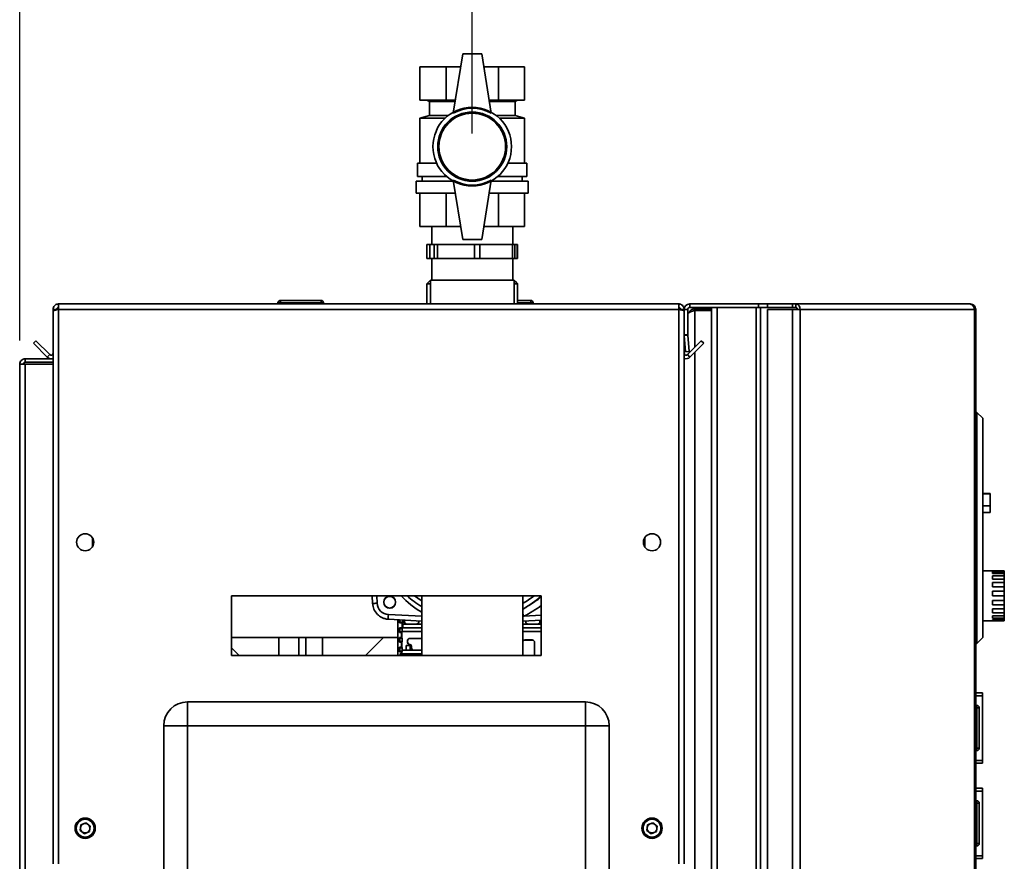
# Paper-space layout 'Blatt2' of a CAD drawing. Units: millimetres. Extents: x 0 to 4200, y 0 to 2970.
# Drawn here: x 2094 to 2507, y 2124 to 2478 of the extents above; entities that cross this region are included whole.
import ezdxf

# ---------------------------------------------------------------- set-up
doc = ezdxf.new("R2010")
doc.units = ezdxf.units.MM
doc.layers.add('1', color=7, linetype='Continuous')
doc.styles.add('SLDTEXTSTYLE1', font='TXT', dxfattribs={"width": 0.605})
doc.dimstyles.new('SLDDIMSTYLE0', dxfattribs={"dimtxt": 35, "dimasz": 25, "dimexe": 0, "dimexo": 0.0625, "dimgap": 8.75, "dimtad": 1, "dimdec": 1, "dimrnd": 1e-09, "dimzin": 12, "dimdsep": 46, "dimtxsty": 'SLDTEXTSTYLE1', "dimsah": 1, "dimcen": 0.09, "dimadec": 0, "dimazin": 3, "dimtfac": 1, "dimtdec": 1, "dimtofl": 0, "dimtmove": 0, "dimatfit": 3, "dimfxl": 1, "dimfrac": 2, "dimtolj": 1, "dimtzin": 12, "dimarcsym": 0})

# ---------------------------------------------------------------- blocks, each defined once
blk = doc.blocks.new('_D_7')
at = {"layer": '1', "ltscale": 10}
for p, q in [((2093.85, 2342.96), (2093.85, 2521.36)), ((2283.85, 2429.76), (2283.85, 2521.36)), ((2283.85, 2511.36), (2093.85, 2511.36))]:
    blk.add_line(p, q, dxfattribs=at)
for points in [[(2093.85, 2511.36), (2118.85, 2507.36), (2118.85, 2515.36)], [(2283.85, 2511.36), (2258.85, 2515.36), (2258.85, 2507.36)]]:
    blk.add_solid(points, dxfattribs=at)
at = {"layer": '1', "ltscale": 10, "insert": (2148.75, 2556.48), "char_height": 35, "attachment_point": 1, "style": 'SLDTEXTSTYLE1'}
blk.add_mtext('190', dxfattribs=at)

psp = doc.layouts.new('Blatt2')

# ---------------------------------------------------------------- linework, layer by layer
at = {"color": 7, "linetype": 'Continuous', "lineweight": 35, "ltscale": 10}
for p, q in [((2279.85, 2463.26), (2275.85, 2438.26)), ((2287.85, 2463.26), (2279.85, 2463.26)), ((2287.85, 2463.26), (2291.85, 2438.26)), ((2261.91, 2457.76), (2261.91, 2443.76)), ((2261.91, 2457.76), (2272.88, 2457.76)), ((2272.88, 2443.76), (2272.88, 2457.76)), ((2272.88, 2457.76), (2278.97, 2457.76)), ((2288.73, 2457.76), (2294.82, 2457.76)), ((2294.82, 2457.76), (2294.82, 2443.76)), ((2294.82, 2457.76), (2305.79, 2457.76)), ((2305.79, 2457.76), (2305.79, 2443.76)), ((2261.91, 2443.76), (2272.88, 2443.76)), ((2264.85, 2443.76), (2265.85, 2443.26)), ((2265.85, 2443.26), (2265.85, 2437.26)), ((2265.85, 2443.26), (2276.65, 2443.26)), ((2272.88, 2443.76), (2276.73, 2443.76)), ((2290.97, 2443.76), (2294.82, 2443.76)), ((2291.05, 2443.26), (2301.85, 2443.26)), ((2294.82, 2443.76), (2305.79, 2443.76)), ((2301.85, 2443.26), (2302.85, 2443.76)), ((2301.85, 2437.26), (2301.85, 2443.26)), ((2265.85, 2437.26), (2261.85, 2436.26)), ((2261.85, 2436.26), (2261.85, 2417.26)), ((2272.53, 2436.26), (2261.85, 2436.26)), ((2265.85, 2437.26), (2273.69, 2437.26)), ((2294.01, 2437.26), (2301.85, 2437.26)), ((2305.85, 2436.26), (2295.17, 2436.26)), ((2305.85, 2436.26), (2301.85, 2437.26)), ((2305.85, 2417.26), (2305.85, 2436.26)), ((2260.85, 2417.26), (2260.85, 2411.76)), ((2260.85, 2417.26), (2268.91, 2417.26)), ((2298.79, 2417.26), (2306.85, 2417.26)), ((2306.85, 2411.76), (2306.85, 2417.26)), ((2260.85, 2411.76), (2273.08, 2411.76)), ((2262.85, 2411.76), (2262.85, 2409.76)), ((2275.85, 2410.26), (2279.85, 2385.26)), ((2291.85, 2410.26), (2287.85, 2385.26)), ((2294.62, 2411.76), (2306.85, 2411.76)), ((2304.85, 2409.76), (2304.85, 2411.76)), ((2260.35, 2409.76), (2260.35, 2404.76)), ((2260.35, 2409.76), (2275.98, 2409.76)), ((2291.72, 2409.76), (2307.35, 2409.76)), ((2307.35, 2404.76), (2307.35, 2409.76)), ((2260.35, 2404.76), (2276.73, 2404.76)), ((2261.91, 2404.76), (2261.91, 2390.76)), ((2272.88, 2390.76), (2272.88, 2404.76)), ((2290.97, 2404.76), (2307.35, 2404.76)), ((2294.82, 2404.76), (2294.82, 2390.76)), ((2305.79, 2404.76), (2305.79, 2390.76)), ((2261.91, 2390.76), (2272.88, 2390.76)), ((2266.85, 2390.76), (2266.85, 2383.26)), ((2272.88, 2390.76), (2278.97, 2390.76)), ((2288.73, 2390.76), (2294.82, 2390.76)), ((2294.82, 2390.76), (2305.79, 2390.76)), ((2300.85, 2383.26), (2300.85, 2390.76)), ((2264.85, 2383.26), (2264.85, 2377.26)), ((2264.86, 2383.26), (2264.85, 2383.26)), ((2264.86, 2377.26), (2264.86, 2383.26)), ((2264.86, 2383.26), (2266.01, 2383.26)), ((2266.01, 2377.26), (2266.01, 2383.26)), ((2266.01, 2383.26), (2266.96, 2383.26)), ((2266.96, 2383.26), (2267.9, 2383.26)), ((2267.9, 2383.26), (2267.9, 2377.26)), ((2269.27, 2383.26), (2267.9, 2383.26)), ((2269.27, 2377.26), (2269.27, 2383.26)), ((2269.27, 2383.26), (2277.04, 2383.26)), ((2277.04, 2383.26), (2284.81, 2383.26)), ((2287.85, 2385.26), (2279.85, 2385.26)), ((2284.81, 2383.26), (2284.81, 2377.26)), ((2287.1, 2383.26), (2284.81, 2383.26)), ((2287.1, 2377.26), (2287.1, 2383.26)), ((2287.1, 2383.26), (2293.93, 2383.26)), ((2293.93, 2383.26), (2300.77, 2383.26)), ((2300.77, 2383.26), (2300.77, 2377.26)), ((2301.69, 2383.26), (2300.77, 2383.26)), ((2301.69, 2377.26), (2301.69, 2383.26)), ((2301.69, 2383.26), (2302.78, 2383.26)), ((2302.78, 2383.26), (2302.78, 2377.26)), ((2302.85, 2383.26), (2302.78, 2383.26)), ((2302.85, 2377.26), (2302.85, 2383.26)), ((2264.86, 2377.26), (2264.85, 2377.26)), ((2266.01, 2377.26), (2264.86, 2377.26)), ((2266.96, 2377.26), (2266.01, 2377.26)), ((2266.85, 2377.26), (2266.85, 2368.26)), ((2267.9, 2377.26), (2266.96, 2377.26)), ((2269.27, 2377.26), (2267.9, 2377.26)), ((2277.04, 2377.26), (2269.27, 2377.26)), ((2284.81, 2377.26), (2277.04, 2377.26)), ((2287.1, 2377.26), (2284.81, 2377.26)), ((2293.93, 2377.26), (2287.1, 2377.26)), ((2300.77, 2377.26), (2293.93, 2377.26)), ((2301.69, 2377.26), (2300.77, 2377.26)), ((2300.85, 2368.26), (2300.85, 2377.26)), ((2302.78, 2377.26), (2301.69, 2377.26)), ((2302.85, 2377.26), (2302.78, 2377.26)), ((2265.85, 2367.76), (2264.85, 2366.76)), ((2264.85, 2366.76), (2264.85, 2358.26)), ((2266.3, 2366.76), (2264.85, 2366.76)), ((2265.85, 2367.76), (2266.3, 2367.76)), ((2266.3, 2368.26), (2266.3, 2358.26)), ((2301.4, 2368.26), (2266.3, 2368.26)), ((2301.4, 2358.26), (2301.4, 2368.26)), ((2301.4, 2367.76), (2301.85, 2367.76)), ((2302.85, 2366.76), (2301.4, 2366.76)), ((2302.85, 2366.76), (2301.85, 2367.76)), ((2302.85, 2358.26), (2302.85, 2366.76)), ((2110.15, 2358.26), (2110.15, 2355.96)), ((2110.15, 2358.26), (2370.55, 2358.26)), ((2202.3, 2358.76), (2202.3, 2358.26)), ((2203.4, 2358.76), (2202.4, 2358.76)), ((2202.4, 2358.76), (2202.4, 2358.26)), ((2203.3, 2359.76), (2203.4, 2359.76)), ((2203.4, 2358.76), (2203.4, 2359.76)), ((2203.4, 2359.76), (2220.4, 2359.76)), ((2203.4, 2358.76), (2203.4, 2358.26)), ((2220.4, 2358.76), (2203.4, 2358.76)), ((2220.4, 2359.76), (2220.4, 2358.76)), ((2220.4, 2358.76), (2220.4, 2358.26)), ((2221.4, 2358.76), (2220.4, 2358.76)), ((2221.4, 2358.76), (2221.4, 2358.26)), ((2302.85, 2359.76), (2308.4, 2359.76)), ((2308.4, 2359.76), (2308.4, 2358.76)), ((2308.4, 2358.76), (2308.4, 2358.26)), ((2309.4, 2358.76), (2308.4, 2358.76)), ((2309.4, 2358.76), (2309.4, 2358.26)), ((2370.55, 2355.96), (2370.55, 2358.26)), ((2375.15, 2358.26), (2404.09, 2358.26)), ((2375.15, 2356.76), (2375.15, 2358.26)), ((2375.15, 2356.76), (2404.09, 2356.76)), ((2377.35, 2356.26), (2377.35, 2356.76)), ((2384.35, 1559.76), (2384.35, 2356.76)), ((2386.65, 1559.76), (2386.65, 2356.76)), ((2386.65, 2356.76), (2403.06, 2356.76)), ((2403.06, 1559.76), (2403.06, 2356.76)), ((2404.09, 2356.76), (2404.09, 2358.26)), ((2404.09, 2358.26), (2407.79, 2358.26)), ((2404.09, 2356.76), (2404.56, 2356.76)), ((2404.56, 2356.76), (2404.82, 2356.76)), ((2404.82, 1559.76), (2404.82, 2356.76)), ((2404.82, 2356.76), (2407.79, 2356.76)), ((2407.79, 2358.26), (2407.79, 2356.76)), ((2407.79, 2358.26), (2418.29, 2358.26)), ((2407.79, 2356.76), (2418.29, 2356.76)), ((2418.29, 2356.76), (2418.29, 2358.26)), ((2418.29, 2358.26), (2419.77, 2358.26)), ((2418.29, 2356.76), (2419.77, 2356.76)), ((2419.77, 2358.26), (2419.77, 2356.76)), ((2419.77, 2358.26), (2492.61, 2358.26)), ((2492.96, 2358.26), (2492.61, 2358.26)), ((2107.85, 2355.96), (2109.35, 2355.96)), ((2107.85, 2355.96), (2107.85, 2355.25)), ((2107.85, 2355.25), (2107.85, 2123.26)), ((2109.35, 2355.96), (2109.35, 2355.8)), ((2110.15, 2355.96), (2110.15, 2123.26)), ((2110.15, 2355.96), (2370.55, 2355.96)), ((2370.55, 2123.26), (2370.55, 2355.96)), ((2372.85, 2355.96), (2371.35, 2355.96)), ((2371.35, 2355.8), (2371.35, 2355.96)), ((2372.85, 2345.26), (2372.85, 2355.96)), ((2374.35, 2355.96), (2372.85, 2355.96)), ((2374.35, 2345.26), (2374.35, 2355.96)), ((2384.35, 2356.26), (2377.35, 2356.26)), ((2384.35, 2355.55), (2377.35, 2355.55)), ((2407.79, 2355.96), (2407.79, 1562.56)), ((2418.29, 2355.96), (2407.79, 2355.96)), ((2418.29, 2355.96), (2418.29, 1562.56)), ((2418.29, 2355.96), (2421.53, 2355.96)), ((2421.53, 2355.96), (2421.53, 1562.56)), ((2494.72, 2355.96), (2421.53, 2355.96)), ((2494.72, 1562.56), (2494.72, 2355.96)), ((2495.26, 2355.96), (2494.72, 2355.96)), ((2495.26, 2355.96), (2495.26, 1562.56)), ((2372.85, 2345.26), (2374.35, 2345.26)), ((2372.85, 2123.26), (2372.85, 2345.26)), ((2374.35, 2345.19), (2372.86, 2345.06)), ((2372.86, 2345.06), (2373.46, 2338.18)), ((2374.35, 2345.19), (2374.95, 2338.32)), ((2099.63, 2341.73), (2100.69, 2342.79)), ((2105.42, 2335.93), (2099.63, 2341.73)), ((2106.48, 2336.99), (2100.69, 2342.79)), ((2380.01, 2342.79), (2374.22, 2336.99)), ((2381.07, 2341.73), (2375.28, 2335.93)), ((2381.07, 2341.73), (2380.01, 2342.79)), ((2106.48, 2336.99), (2105.42, 2335.93)), ((2373.46, 2338.18), (2374.95, 2338.32)), ((2374.22, 2336.99), (2375.28, 2335.93)), ((2093.85, 1601.76), (2093.85, 2332.96)), ((2093.85, 2332.96), (2096.15, 2332.96)), ((2096.15, 2333.76), (2096.15, 2335.26)), ((2096.15, 2335.26), (2107.85, 2335.26)), ((2096.15, 2333.76), (2107.85, 2333.76)), ((2096.15, 1601.76), (2096.15, 2332.96)), ((2107.85, 2332.96), (2096.15, 2332.96)), ((2495.76, 2312.76), (2495.26, 2312.76)), ((2495.76, 2215.76), (2495.76, 2312.76)), ((2498.26, 2310.26), (2495.76, 2312.76)), ((2498.26, 2310.26), (2498.26, 2218.26)), ((2501.26, 2278.76), (2498.26, 2278.76)), ((2501.26, 2278.56), (2498.26, 2278.56)), ((2501.26, 2278.76), (2501.26, 2278.56)), ((2501.26, 2278.56), (2501.26, 2273.56)), ((2501.26, 2273.56), (2498.26, 2273.56)), ((2498.26, 2270.76), (2501.26, 2270.76)), ((2501.26, 2273.56), (2501.26, 2270.76)), ((2124.35, 2260.25), (2124.35, 2256.27)), ((2356.35, 2256.27), (2356.35, 2260.25)), ((2502.26, 2246.26), (2498.26, 2246.26)), ((2502.26, 2246.26), (2502.26, 2246.21)), ((2502.26, 2246.21), (2507.26, 2246.21)), ((2502.26, 2245.87), (2507.26, 2245.87)), ((2502.26, 2245.87), (2502.26, 2245.14)), ((2502.26, 2245.14), (2507.26, 2245.14)), ((2507.26, 2246.21), (2507.26, 2245.87)), ((2507.26, 2245.14), (2507.26, 2245.87)), ((2507.26, 2245.14), (2507.26, 2244.16)), ((2502.26, 2244.16), (2507.26, 2244.16)), ((2502.26, 2244.16), (2502.26, 2242.81)), ((2502.26, 2242.81), (2507.26, 2242.81)), ((2502.26, 2241.31), (2507.26, 2241.31)), ((2502.26, 2241.31), (2502.26, 2239.52)), ((2507.26, 2242.81), (2507.26, 2244.16)), ((2507.26, 2242.81), (2507.26, 2241.31)), ((2507.26, 2239.52), (2507.26, 2241.31)), ((2502.26, 2239.52), (2507.26, 2239.52)), ((2502.26, 2237.72), (2507.26, 2237.72)), ((2502.26, 2237.72), (2502.26, 2235.73)), ((2507.26, 2239.52), (2507.26, 2237.72)), ((2507.26, 2235.73), (2507.26, 2237.72)), ((2312.85, 2235.76), (2182.85, 2235.76)), ((2182.85, 2235.76), (2182.85, 2210.76)), ((2242.03, 2232.57), (2241.87, 2235.76)), ((2262.65, 2235.76), (2262.65, 2210.76)), ((2305.05, 2210.76), (2305.05, 2235.76)), ((2312.85, 2210.76), (2312.85, 2235.76)), ((2502.26, 2235.73), (2507.26, 2235.73)), ((2502.26, 2233.86), (2507.26, 2233.86)), ((2502.26, 2233.86), (2502.26, 2231.94)), ((2507.26, 2235.73), (2507.26, 2233.86)), ((2507.26, 2231.94), (2507.26, 2233.86)), ((2502.26, 2231.94), (2507.26, 2231.94)), ((2502.26, 2230.26), (2507.26, 2230.26)), ((2502.26, 2230.26), (2502.26, 2228.66)), ((2502.26, 2228.66), (2507.26, 2228.66)), ((2507.26, 2231.94), (2507.26, 2230.26)), ((2507.26, 2228.66), (2507.26, 2230.26)), ((2507.26, 2228.66), (2507.26, 2227.4)), ((2262.65, 2225.21), (2248.66, 2225.94)), ((2252.65, 2225.73), (2252.65, 2210.76)), ((2252.68, 2225.73), (2252.68, 2210.76)), ((2253.25, 2225.47), (2253.25, 2225.7)), ((2253.25, 2225.35), (2253.25, 2225.47)), ((2253.25, 2225.47), (2253.51, 2225.47)), ((2253.25, 2225.35), (2253.51, 2225.35)), ((2254.49, 2224.27), (2253.29, 2224.47)), ((2253.51, 2225.47), (2253.51, 2225.35)), ((2253.54, 2224.9), (2254.75, 2224.7)), ((2254.49, 2223.88), (2254.49, 2224.27)), ((2254.69, 2224.47), (2254.69, 2223.88)), ((2254.75, 2224.7), (2254.75, 2225.62)), ((2255.4, 2225.59), (2255.4, 2224.88)), ((2255.4, 2224.88), (2255.41, 2224.89)), ((2255.41, 2225.59), (2255.41, 2224.89)), ((2261.39, 2224.89), (2261.39, 2225.28)), ((2261.39, 2224.89), (2261.4, 2224.88)), ((2261.4, 2224.88), (2261.4, 2225.27)), ((2312.85, 2225.62), (2305.05, 2225.21)), ((2306.3, 2225.27), (2306.3, 2224.88)), ((2306.3, 2224.88), (2306.31, 2224.89)), ((2306.31, 2225.28), (2306.31, 2224.89)), ((2312.29, 2224.89), (2312.29, 2225.59)), ((2312.29, 2224.89), (2312.3, 2224.88)), ((2312.3, 2224.88), (2312.3, 2225.59)), ((2498.26, 2225.26), (2507.26, 2225.26)), ((2502.26, 2227.4), (2507.26, 2227.4)), ((2502.26, 2227.4), (2502.26, 2226.35)), ((2502.26, 2226.35), (2507.26, 2226.35)), ((2502.26, 2225.67), (2507.26, 2225.67)), ((2502.26, 2225.67), (2502.26, 2225.3)), ((2502.26, 2225.3), (2507.26, 2225.3)), ((2507.26, 2226.35), (2507.26, 2227.4)), ((2507.26, 2226.35), (2507.26, 2225.67)), ((2507.26, 2225.3), (2507.26, 2225.67)), ((2507.26, 2225.3), (2507.26, 2225.26)), ((2253.25, 2221.3), (2253.25, 2221.42)), ((2253.25, 2221.42), (2253.51, 2221.42)), ((2253.25, 2221.3), (2253.51, 2221.3)), ((2253.29, 2222.3), (2254.21, 2222.45)), ((2254.15, 2220.28), (2253.29, 2220.42)), ((2253.51, 2221.42), (2253.51, 2221.3)), ((2254.44, 2222.02), (2253.54, 2221.87)), ((2253.54, 2220.85), (2254.41, 2220.71)), ((2254.15, 2218.39), (2254.15, 2220.28)), ((2254.25, 2222.45), (2254.21, 2222.45)), ((2254.24, 2222.52), (2254.42, 2222.58)), ((2254.46, 2222.46), (2254.25, 2222.45)), ((2254.35, 2220.47), (2254.35, 2218.19)), ((2254.38, 2222.33), (2254.53, 2222.41)), ((2254.41, 2222.24), (2254.38, 2222.33)), ((2254.44, 2222.32), (2254.41, 2222.24)), ((2254.41, 2220.82), (2254.41, 2220.71)), ((2254.62, 2222.38), (2254.44, 2222.32)), ((2254.69, 2223.88), (2254.49, 2223.88)), ((2254.69, 2223.88), (2256.4, 2223.88)), ((2256.41, 2223.89), (2256.4, 2223.88)), ((2256.4, 2223.88), (2260.4, 2223.88)), ((2256.41, 2223.89), (2260.4, 2223.89)), ((2260.4, 2223.88), (2260.4, 2223.89)), ((2307.31, 2223.89), (2307.3, 2223.88)), ((2307.3, 2223.88), (2311.3, 2223.88)), ((2307.31, 2223.89), (2311.3, 2223.89)), ((2311.3, 2223.88), (2311.3, 2223.89)), ((2182.85, 2218.26), (2252.65, 2218.26)), ((2202.7, 2218.26), (2202.7, 2210.76)), ((2211.05, 2218.26), (2211.05, 2210.76)), ((2214.05, 2210.76), (2214.05, 2218.26)), ((2221, 2210.76), (2221, 2218.26)), ((2246.55, 2218.26), (2239.05, 2210.76)), ((2253.25, 2217.25), (2253.25, 2217.37)), ((2253.25, 2217.37), (2253.51, 2217.37)), ((2253.25, 2217.25), (2253.51, 2217.25)), ((2253.29, 2218.25), (2254.15, 2218.39)), ((2254.15, 2216.23), (2253.29, 2216.37)), ((2253.51, 2217.37), (2253.51, 2217.25)), ((2254.41, 2217.96), (2253.54, 2217.82)), ((2253.54, 2216.8), (2254.41, 2216.66)), ((2254.15, 2214.34), (2254.15, 2216.23)), ((2254.35, 2216.42), (2254.35, 2214.14)), ((2254.41, 2217.96), (2254.41, 2216.66)), ((2256.67, 2216.9), (2256.66, 2216.91)), ((2256.66, 2216.91), (2256.66, 2216.41)), ((2256.66, 2216.41), (2256.67, 2216.42)), ((2256.67, 2216.9), (2256.67, 2216.42)), ((2257.66, 2217.91), (2257.67, 2217.9)), ((2262.65, 2217.91), (2257.66, 2217.91)), ((2262.65, 2217.9), (2257.67, 2217.9)), ((2306.04, 2217.25), (2306.05, 2217.24)), ((2309.04, 2217.25), (2306.04, 2217.25)), ((2309.03, 2217.24), (2306.05, 2217.24)), ((2309.03, 2217.24), (2309.04, 2217.25)), ((2310.04, 2216.25), (2310.03, 2216.24)), ((2310.03, 2210.76), (2310.03, 2216.24)), ((2310.04, 2210.76), (2310.04, 2216.25)), ((2498.26, 2218.26), (2495.76, 2215.76)), ((2186.05, 2210.76), (2182.85, 2213.95)), ((2253.25, 2213.2), (2253.25, 2213.32)), ((2253.25, 2213.32), (2253.51, 2213.32)), ((2253.25, 2213.2), (2253.51, 2213.2)), ((2253.29, 2214.2), (2254.15, 2214.34)), ((2254.14, 2212.18), (2253.29, 2212.32)), ((2253.51, 2213.32), (2253.51, 2213.2)), ((2254.41, 2213.91), (2253.54, 2213.77)), ((2253.54, 2212.75), (2254.41, 2212.61)), ((2254.41, 2213.91), (2254.41, 2212.91)), ((2256.16, 2213), (2256.16, 2215)), ((2256.16, 2215), (2257.78, 2214.96)), ((2257.73, 2212.96), (2256.16, 2213)), ((2257.67, 2215.42), (2257.66, 2215.41)), ((2257.66, 2215.41), (2257.67, 2215.42)), ((2257.66, 2215.41), (2257.66, 2215.41)), ((2257.67, 2215.42), (2257.67, 2215.42)), ((2257.78, 2214.96), (2257.73, 2212.96)), ((2258.42, 2214.67), (2258.41, 2214.66)), ((2258.41, 2214.66), (2258.41, 2213.91)), ((2258.41, 2213.91), (2258.42, 2213.92)), ((2258.42, 2214.67), (2258.42, 2213.92)), ((2259.42, 2212.92), (2259.41, 2212.91)), ((2259.41, 2212.91), (2262.65, 2212.91)), ((2259.42, 2212.92), (2262.65, 2212.92)), ((2495.76, 2215.76), (2495.26, 2215.76)), ((2182.85, 2210.76), (2312.85, 2210.76)), ((2253.61, 2210.76), (2253.61, 2210.77)), ((2253.81, 2210.77), (2253.61, 2210.77)), ((2253.65, 2211.47), (2254.08, 2211.61)), ((2254.28, 2211.41), (2253.85, 2211.27)), ((2164.35, 2181.26), (2164.35, 2191.26)), ((2164.35, 2191.26), (2331.35, 2191.26)), ((2331.35, 2181.26), (2331.35, 2191.26)), ((2495.26, 2195.01), (2498.06, 2195.01)), ((2495.26, 2193.83), (2498.06, 2193.83)), ((2498.06, 2195.01), (2498.06, 2193.83)), ((2498.06, 2193.83), (2498.06, 2166.69)), ((2495.76, 2189.81), (2495.26, 2189.81)), ((2495.76, 2188.81), (2495.26, 2188.81)), ((2495.76, 2188.81), (2495.76, 2189.81)), ((2495.76, 2171.81), (2495.76, 2188.81)), ((2496.76, 2188.81), (2495.76, 2188.81)), ((2496.76, 2188.81), (2496.76, 2171.81)), ((2498.07, 2187.51), (2498.06, 2187.51)), ((2498.07, 2187.51), (2498.07, 2182.09)), ((2164.35, 2181.26), (2154.35, 2181.26)), ((2154.35, 1602.26), (2154.35, 2181.26)), ((2164.35, 2181.26), (2164.35, 1602.26)), ((2331.35, 2181.26), (2164.35, 2181.26)), ((2331.35, 1602.26), (2331.35, 2181.26)), ((2331.35, 2181.26), (2341.35, 2181.26)), ((2341.35, 2181.26), (2341.35, 1602.26)), ((2498.07, 2175.41), (2498.07, 2173.01)), ((2495.76, 2171.81), (2495.26, 2171.81)), ((2495.76, 2170.81), (2495.26, 2170.81)), ((2495.76, 2170.81), (2495.76, 2171.81)), ((2495.76, 2171.81), (2496.76, 2171.81)), ((2498.07, 2173.01), (2498.06, 2173.01)), ((2495.26, 2166.69), (2498.06, 2166.69)), ((2498.06, 2166.69), (2498.06, 2165.51)), ((2495.26, 2165.51), (2498.06, 2165.51)), ((2495.26, 2155.01), (2498.06, 2155.01)), ((2498.06, 2155.01), (2498.06, 2153.83)), ((2495.26, 2153.83), (2498.06, 2153.83)), ((2495.76, 2149.81), (2495.26, 2149.81)), ((2495.76, 2148.81), (2495.76, 2149.81)), ((2498.06, 2153.83), (2498.06, 2126.69)), ((2495.76, 2148.81), (2495.26, 2148.81)), ((2495.76, 2131.81), (2495.76, 2148.81)), ((2496.76, 2148.81), (2495.76, 2148.81)), ((2496.76, 2148.81), (2496.76, 2131.81)), ((2498.07, 2147.51), (2498.06, 2147.51)), ((2498.07, 2147.51), (2498.07, 2142.09)), ((2119.21, 2137.37), (2119.51, 2139.67)), ((2119.21, 2137.37), (2121.05, 2135.96)), ((2121.66, 2140.56), (2119.51, 2139.67)), ((2121.66, 2140.56), (2123.5, 2139.14)), ((2123.5, 2139.14), (2123.19, 2136.84)), ((2357.21, 2137.37), (2357.51, 2139.67)), ((2357.21, 2137.37), (2359.05, 2135.96)), ((2359.66, 2140.56), (2357.51, 2139.67)), ((2359.66, 2140.56), (2361.5, 2139.14)), ((2361.5, 2139.14), (2361.19, 2136.84)), ((2121.05, 2135.96), (2123.19, 2136.84)), ((2359.05, 2135.96), (2361.19, 2136.84)), ((2498.07, 2135.41), (2498.07, 2133.01)), ((2495.76, 2131.81), (2495.26, 2131.81)), ((2495.76, 2130.81), (2495.26, 2130.81)), ((2495.76, 2131.81), (2496.76, 2131.81)), ((2495.76, 2130.81), (2495.76, 2131.81)), ((2498.07, 2133.01), (2498.06, 2133.01)), ((2495.26, 2126.69), (2498.06, 2126.69)), ((2495.26, 2125.51), (2498.06, 2125.51)), ((2498.06, 2126.69), (2498.06, 2125.51))]:
    psp.add_line(p, q, dxfattribs=at)
at = {"color": 1, "linetype": 'Continuous', "lineweight": 35, "ltscale": 10}
for p, q in [((2202.4, 2358.76), (2202.3, 2358.76)), ((2203.3, 2359.75), (2203.3, 2359.76)), ((2308.4, 2358.76), (2302.85, 2358.76)), ((2377.35, 2355.55), (2377.35, 2340.13)), ((2377.35, 2338.01), (2377.35, 1578.51)), ((2243.77, 2235.76), (2243.93, 2232.67)), ((2248.66, 2227.94), (2262.65, 2227.21)), ((2305.5, 2227.23), (2305.05, 2227.14)), ((2305.5, 2227.23), (2312.85, 2227.62)), ((2262.65, 2220.82), (2254.41, 2220.82)), ((2254.52, 2222.32), (2262.65, 2222.32)), ((2262.65, 2222.38), (2254.62, 2222.38)), ((2260.4, 2223.88), (2262.65, 2223.88)), ((2305.05, 2223.88), (2307.3, 2223.88)), ((2312.85, 2222.38), (2305.05, 2222.38)), ((2305.05, 2222.32), (2312.85, 2222.32)), ((2312.85, 2220.82), (2305.05, 2220.82)), ((2311.3, 2223.88), (2312.85, 2223.88)), ((2254.41, 2212.91), (2262.65, 2212.91)), ((2262.65, 2210.77), (2253.81, 2210.77)), ((2253.81, 2210.77), (2253.81, 2210.76)), ((2253.85, 2211.27), (2262.65, 2211.27)), ((2262.65, 2211.41), (2254.28, 2211.41))]:
    psp.add_line(p, q, dxfattribs=at)
at = {"color": 1, "linetype": 'Continuous', "lineweight": 35, "ltscale": 10, "flags": 128}
for points in [[(2262.65, 2233.61), (2262.42, 2233.75), (2259.62, 2235.76)], [(2309.98, 2233.37), (2308.75, 2232.48), (2307.9, 2231.89)], [(2306.31, 2230.87), (2305.44, 2230.36), (2305.05, 2230.13)], [(2305.05, 2228.17), (2305.25, 2227.75), (2305.5, 2227.23)]]:
    psp.add_lwpolyline(points, dxfattribs=at)
at = {"color": 7, "linetype": 'Continuous', "lineweight": 35, "ltscale": 100}
for centre, radius in [((2283.85, 2424.26), 16.5), ((2283.85, 2424.26), 14.5), ((2283.85, 2424.26), 14), ((2121.35, 2258.26), 3.6), ((2359.35, 2258.26), 3.6), ((2249.2, 2233.11), 2.5), ((2249.2, 2233.11), 2.45), ((2121.35, 2138.26), 4.25), ((2121.35, 2138.26), 3.75), ((2359.35, 2138.26), 4.25), ((2359.35, 2138.26), 3.75)]:
    psp.add_circle(centre, radius, dxfattribs=at)
for centre, radius, start, end in [((2283.85, 2424.4), 16, 60, 120), ((2283.85, 2424.11), 16, 240, 300), ((2203.3, 2358.76), 1, 90, 180), ((2203.4, 2358.76), 1, 90, 180), ((2220.4, 2358.76), 1, 0, 90), ((2308.4, 2358.76), 1, 0, 90), ((2375.15, 2355.96), 2.3, 90, 180), ((2375.15, 2355.96), 0.8, 90, 180), ((2419.46, 2356.2), 2.09, 353.4591, 81.4483), ((2419.66, 2356.04), 0.725, 353.4591, 81.4483), ((2375.15, 2345.26), 2.3, 180, 185), ((2375.15, 2345.26), 0.8, 180, 185), ((2107.05, 2337.56), 2.3, 225, 290.3544), ((2107.05, 2337.56), 0.8, 225, 0), ((2373.65, 2337.56), 0.8, 180, 315), ((2373.65, 2337.56), 2.3, 249.6456, 315), ((2252.34, 2063.32), 169.56, 92.8453, 93.4858), ((2248.92, 2232.93), 5, 183, 267), ((2283.85, 2266.76), 41.35, 228.566, 239.1554), ((2283.35, 2269.96), 45.25, 298.5756, 310.6888), ((2258.23, 2226.94), 9.62, 174.0433, 185.9567), ((2253.04, 2224.9), 0.5, 300.4136, 359.9835), ((2253.04, 2221.87), 0.5, 0.0165, 59.5864), ((2253.04, 2220.85), 0.5, 300.4136, 359.9835), ((2254.44, 2222.52), 0.2, 180.0533, 200.9547), ((2254.44, 2222.52), 0.2, 254.1376, 269.9463), ((2254.62, 2222.58), 0.2, 180.0534, 217.2816), ((2254.62, 2222.58), 0.2, 241.237, 269.9429), ((2253.04, 2217.82), 0.5, 0.0165, 59.5864), ((2253.04, 2216.8), 0.5, 300.4136, 359.9835), ((2253.04, 2213.77), 0.5, 0.0165, 59.5864), ((2253.04, 2212.75), 0.5, 300.4136, 359.9835), ((2253.85, 2211.47), 0.2, 180.0247, 269.9051), ((2254.28, 2211.61), 0.2, 180.0247, 269.9051), ((2164.35, 2181.26), 10, 90, 180), ((2331.35, 2181.26), 10, 0, 90), ((2495.76, 2188.81), 1, 0, 90), ((2495.76, 2171.81), 1, 270, 0), ((2495.76, 2148.81), 1, 0, 90), ((2121.35, 2138.26), 2.01, 172.4483, 232.4483), ((2121.35, 2138.26), 2.01, 112.4483, 172.4483), ((2121.35, 2138.26), 2.01, 52.4483, 112.4483), ((2121.35, 2138.26), 2.01, 292.4483, 352.4483), ((2121.35, 2138.26), 2.01, 352.4483, 52.4483), ((2359.35, 2138.26), 2.01, 172.4483, 232.4483), ((2359.35, 2138.26), 2.01, 112.4483, 172.4483), ((2359.35, 2138.26), 2.01, 52.4483, 112.4483), ((2359.35, 2138.26), 2.01, 292.4483, 352.4483), ((2359.35, 2138.26), 2.01, 352.4483, 52.4483), ((2121.35, 2138.26), 2.01, 232.4483, 292.4483), ((2359.35, 2138.26), 2.01, 232.4483, 292.4483), ((2495.76, 2131.81), 1, 270, 0)]:
    psp.add_arc(centre, radius, start, end, dxfattribs=at)
at = {"color": 1, "linetype": 'Continuous', "lineweight": 35, "ltscale": 100}
for centre, radius, start, end in [((2285.33, 2266.32), 43.78, 224.2763, 238.7914), ((2283.35, 2269.96), 43.25, 300.1157, 307.7422), ((2285.14, 2269.08), 46.54, 295.9431, 306.5448)]:
    psp.add_arc(centre, radius, start, end, dxfattribs=at)
psp.add_ellipse((2253.54, 2225.47), major_axis=(0, 0.45), ratio=0.05241, start_param=1.055695, end_param=1.570796, dxfattribs=at)
at = {"color": 7, "linetype": 'Continuous', "lineweight": 35, "ltscale": 100}
for centre, major_axis, ratio, start_param, end_param in [((2253.54, 2225.35), (0, 0.45), 0.05241, 1.570796, 3.132866), ((2254.25, 2224.7), (-0.494, 0.082), 0.998592, 2.821125, 3.306363), ((2256.4, 2224.88), (-0.707, -0.707), 0.999695, 5.497939, 7.068431), ((2256.41, 2224.89), (-0.707, -0.707), 0.999695, 5.497939, 7.068431), ((2260.39, 2224.89), (0.707, -0.707), 0.999695, 5.497939, 7.068431), ((2260.4, 2224.88), (0.707, -0.707), 0.999695, 5.497939, 7.068431), ((2307.3, 2224.88), (-0.707, -0.707), 0.999695, 5.497939, 7.068431), ((2307.31, 2224.89), (-0.707, -0.707), 0.999695, 5.497939, 7.068431), ((2311.29, 2224.89), (0.707, -0.707), 0.999695, 5.497939, 7.068431), ((2311.3, 2224.88), (0.707, -0.707), 0.999695, 5.497939, 7.068431), ((2253.54, 2221.42), (0, 0.45), 0.05241, 0.008727, 1.570796), ((2253.54, 2221.3), (0, 0.45), 0.05241, 1.570796, 3.132866), ((2254.24, 2220.82), (0, 1.7), 0.052408, 0.017453, 0.282918), ((2253.91, 2220.71), (-0.494, 0.082), 0.998592, 2.821181, 3.306363), ((2254.49, 2220.82), (0, 1.5), 0.05241, 0.646529, 1.570796), ((2254.42, 2223.88), (0, 1.3), 0.052408, 3.159046, 4.712389), ((2253.54, 2217.37), (0, 0.45), 0.05241, 0.008727, 1.570796), ((2253.54, 2217.25), (0, 0.45), 0.05241, 1.570796, 3.132866), ((2253.91, 2217.96), (-0.494, -0.082), 0.998592, 2.976822, 3.462004), ((2253.91, 2216.66), (-0.494, 0.082), 0.998592, 2.821181, 3.306363), ((2257.66, 2216.91), (-0.708, 0.708), 0.998783, 5.498396, 7.067974), ((2257.66, 2216.41), (-0.708, -0.708), 0.998783, 5.498396, 7.067974), ((2257.67, 2216.9), (-0.708, 0.708), 0.998783, 5.498396, 7.067974), ((2257.67, 2216.42), (-0.708, -0.708), 0.998783, 5.498396, 7.067974), ((2306.04, 2216.25), (-0.708, 0.708), 0.998783, 5.498396, 7.067974), ((2306.05, 2216.24), (-0.708, 0.708), 0.998783, 5.498396, 7.067974), ((2309.02, 2216.24), (0.708, 0.708), 0.998783, 5.498396, 7.067974), ((2309.04, 2216.25), (0.708, 0.708), 0.998783, 5.498396, 7.067974), ((2253.54, 2213.32), (0, 0.45), 0.05241, 0.008727, 1.570796), ((2253.54, 2213.2), (0, 0.45), 0.05241, 1.570796, 3.132866), ((2254.08, 2212.91), (0, 1.3), 0.052408, 3.15862, 4.116283), ((2253.91, 2213.91), (-0.494, -0.082), 0.998592, 2.976822, 3.462004), ((2254.33, 2212.91), (0, 1.5), 0.05241, 4.509748, 4.712389), ((2257.66, 2214.66), (0.531, 0.531), 0.998783, 5.498396, 7.067974), ((2257.67, 2214.67), (0.531, 0.531), 0.998783, 5.498396, 7.067974), ((2259.41, 2213.91), (-0.708, -0.708), 0.998783, 5.498396, 7.067974), ((2259.42, 2213.92), (-0.708, -0.708), 0.998783, 5.498396, 7.067974), ((2253.65, 2210.77), (0, 0.7), 0.052408, 0.017028, 1.570796)]:
    psp.add_ellipse(centre, major_axis=major_axis, ratio=ratio, start_param=start_param, end_param=end_param, dxfattribs=at)
at = {"color": 7, "linetype": 'Continuous', "lineweight": 35, "ltscale": 10}
for points, knots in [([(2110.15, 2358.26), (2109.9, 2358.23), (2109.38, 2358.18), (2108.69, 2357.79), (2108.16, 2357.19), (2107.89, 2356.54), (2107.86, 2356.12), (2107.85, 2355.96)], [0, 0, 0, 0, 0.209052, 0.427821, 0.6465923, 0.8653635, 1, 1, 1, 1]), ([(2110.15, 2356.76), (2110.03, 2356.74), (2109.81, 2356.71), (2109.54, 2356.51), (2109.38, 2356.25), (2109.36, 2356.05), (2109.35, 2355.96)], [0, 0, 0, 0, 0.284155, 0.530993, 0.777748, 1, 1, 1, 1]), ([(2372.85, 2355.96), (2372.83, 2356.21), (2372.78, 2356.72), (2372.38, 2357.42), (2371.79, 2357.95), (2371.14, 2358.22), (2370.71, 2358.25), (2370.55, 2358.26)], [0, 0, 0, 0, 0.209052, 0.427821, 0.646592, 0.865364, 1, 1, 1, 1]), ([(2371.35, 2355.96), (2371.33, 2356.08), (2371.31, 2356.3), (2371.1, 2356.56), (2370.84, 2356.73), (2370.64, 2356.75), (2370.55, 2356.76)], [0, 0, 0, 0, 0.284155, 0.530993, 0.777748, 1, 1, 1, 1]), ([(2107.85, 2355.25), (2107.87, 2355.3), (2107.92, 2355.4), (2108.32, 2355.55), (2108.91, 2355.71), (2109.56, 2355.84), (2109.99, 2355.93), (2110.15, 2355.96)], [0, 0, 0, 0, 0.209052, 0.427821, 0.646592, 0.865364, 1, 1, 1, 1]), ([(2370.55, 2355.96), (2370.8, 2355.91), (2371.32, 2355.81), (2372.01, 2355.66), (2372.54, 2355.5), (2372.81, 2355.37), (2372.84, 2355.28), (2372.85, 2355.25)], [0, 0, 0, 0, 0.209052, 0.427821, 0.6465923, 0.8653635, 1, 1, 1, 1]), ([(2374.35, 2354.37), (2374.62, 2354.5), (2375.29, 2354.82), (2376.4, 2355.21), (2377.14, 2355.48), (2377.35, 2355.55)], [0, 0, 0, 0, 0.329779, 0.8120735, 1, 1, 1, 1]), ([(2377.35, 2356.26), (2377.06, 2356.23), (2376.43, 2356.17), (2375.63, 2355.63), (2375.12, 2355.07), (2375.05, 2354.71), (2375.05, 2354.68)], [0, 0, 0, 0, 0.293138, 0.629281, 0.965532, 1, 1, 1, 1]), ([(2096.15, 2335.26), (2095.84, 2335.22), (2095.23, 2335.15), (2094.46, 2334.6), (2093.94, 2333.83), (2093.88, 2333.24), (2093.85, 2332.96)], [0, 0, 0, 0, 0.254718, 0.50961, 0.764503, 1, 1, 1, 1]), ([(2096.15, 2333.76), (2096.06, 2333.75), (2095.87, 2333.73), (2095.62, 2333.58), (2095.44, 2333.36), (2095.36, 2333.14), (2095.35, 2333), (2095.35, 2332.96)], [0, 0, 0, 0, 0.2218699, 0.4500799, 0.6732284, 0.9028289, 1, 1, 1, 1]), ([(2248.66, 2225.94), (2248.14, 2226), (2247.18, 2226.12), (2245.58, 2226.76), (2243.89, 2227.98), (2242.43, 2230.04), (2242.16, 2231.74), (2242.03, 2232.57)], [0, 0, 0, 0, 0.1513363, 0.2853739, 0.500804, 0.7571969, 1, 1, 1, 1]), ([(2312.85, 2235.39), (2312.25, 2234.9), (2310.52, 2233.49), (2308.6, 2232.36), (2307.34, 2231.62)], [0, 0, 0, 0, 0.34757, 1, 1, 1, 1]), ([(2253.29, 2224.47), (2253.29, 2224.48), (2253.27, 2224.51), (2253.26, 2224.71), (2253.25, 2225), (2253.25, 2225.23), (2253.25, 2225.35)], [0, 0, 0, 0, 0.250372, 0.499967, 0.749538, 1, 1, 1, 1]), ([(2254.49, 2224.27), (2254.49, 2224.27), (2254.5, 2224.27), (2254.52, 2224.28), (2254.54, 2224.3), (2254.58, 2224.33), (2254.64, 2224.38), (2254.67, 2224.44), (2254.69, 2224.47)], [0, 0, 0, 0, 0.125446, 0.250039, 0.372892, 0.500767, 0.724295, 1, 1, 1, 1]), ([(2253.25, 2221.42), (2253.25, 2221.53), (2253.25, 2221.76), (2253.26, 2222.05), (2253.27, 2222.26), (2253.29, 2222.28), (2253.29, 2222.3)], [0, 0, 0, 0, 0.250363, 0.499958, 0.749534, 1, 1, 1, 1]), ([(2253.29, 2220.42), (2253.29, 2220.43), (2253.27, 2220.46), (2253.26, 2220.66), (2253.25, 2220.95), (2253.25, 2221.18), (2253.25, 2221.3)], [0, 0, 0, 0, 0.250372, 0.499967, 0.749538, 1, 1, 1, 1]), ([(2254.15, 2220.28), (2254.15, 2220.28), (2254.16, 2220.28), (2254.17, 2220.29), (2254.2, 2220.3), (2254.24, 2220.33), (2254.3, 2220.39), (2254.33, 2220.44), (2254.35, 2220.47)], [0, 0, 0, 0, 0.1256642, 0.2504856, 0.3734261, 0.5014109, 0.7246685, 1, 1, 1, 1]), ([(2254.41, 2222.24), (2254.41, 2222.22), (2254.42, 2222.19), (2254.44, 2222.12), (2254.44, 2222.06), (2254.44, 2222.02)], [0, 0, 0, 0, 0.313593, 0.499999, 1, 1, 1, 1]), ([(2254.53, 2222.41), (2254.53, 2222.41), (2254.53, 2222.41), (2254.52, 2222.42), (2254.51, 2222.43), (2254.51, 2222.43), (2254.5, 2222.43), (2254.5, 2222.44), (2254.5, 2222.44), (2254.5, 2222.44), (2254.49, 2222.45), (2254.48, 2222.45), (2254.47, 2222.46), (2254.47, 2222.46), (2254.46, 2222.46)], [0, 0, 0, 0, 0.248308, 0.373227, 0.450059, 0.476841, 0.488265, 0.498986, 0.509509, 0.52016, 0.544385, 0.615744, 0.750342, 1, 1, 1, 1]), ([(2254.69, 2223.88), (2254.69, 2223.69), (2254.69, 2223.3), (2254.67, 2222.83), (2254.65, 2222.55), (2254.64, 2222.41), (2254.63, 2222.39), (2254.62, 2222.38)], [0, 0, 0, 0, 0.242893, 0.499041, 0.71107, 0.846025, 1, 1, 1, 1]), ([(2253.25, 2217.37), (2253.25, 2217.48), (2253.25, 2217.71), (2253.26, 2218), (2253.27, 2218.21), (2253.29, 2218.23), (2253.29, 2218.25)], [0, 0, 0, 0, 0.250363, 0.499958, 0.749534, 1, 1, 1, 1]), ([(2253.29, 2216.37), (2253.29, 2216.38), (2253.27, 2216.41), (2253.26, 2216.61), (2253.25, 2216.9), (2253.25, 2217.13), (2253.25, 2217.25)], [0, 0, 0, 0, 0.250372, 0.499967, 0.749538, 1, 1, 1, 1]), ([(2254.35, 2218.19), (2254.33, 2218.22), (2254.3, 2218.28), (2254.24, 2218.33), (2254.2, 2218.36), (2254.17, 2218.38), (2254.16, 2218.39), (2254.15, 2218.39), (2254.15, 2218.39)], [0, 0, 0, 0, 0.275472, 0.498888, 0.626825, 0.749828, 0.874459, 1, 1, 1, 1]), ([(2254.15, 2216.23), (2254.15, 2216.23), (2254.16, 2216.23), (2254.17, 2216.24), (2254.2, 2216.25), (2254.24, 2216.28), (2254.3, 2216.34), (2254.33, 2216.39), (2254.35, 2216.42)], [0, 0, 0, 0, 0.125664, 0.250486, 0.373426, 0.501411, 0.724668, 1, 1, 1, 1]), ([(2253.25, 2213.32), (2253.25, 2213.43), (2253.25, 2213.66), (2253.26, 2213.95), (2253.27, 2214.16), (2253.29, 2214.18), (2253.29, 2214.2)], [0, 0, 0, 0, 0.250363, 0.499958, 0.749534, 1, 1, 1, 1]), ([(2253.29, 2212.32), (2253.29, 2212.33), (2253.27, 2212.36), (2253.26, 2212.56), (2253.25, 2212.85), (2253.25, 2213.08), (2253.25, 2213.2)], [0, 0, 0, 0, 0.250372, 0.499967, 0.749538, 1, 1, 1, 1]), ([(2254.14, 2212.18), (2254.14, 2212.18), (2254.14, 2212.18), (2254.17, 2212.19), (2254.22, 2212.22), (2254.29, 2212.28), (2254.32, 2212.34), (2254.34, 2212.37)], [0, 0, 0, 0, 0.123938, 0.250569, 0.500016, 0.73458, 1, 1, 1, 1]), ([(2254.35, 2214.14), (2254.33, 2214.17), (2254.3, 2214.23), (2254.24, 2214.28), (2254.2, 2214.31), (2254.17, 2214.33), (2254.16, 2214.34), (2254.15, 2214.34), (2254.15, 2214.34)], [0, 0, 0, 0, 0.275472, 0.498888, 0.626825, 0.749828, 0.874459, 1, 1, 1, 1]), ([(2254.34, 2212.37), (2254.34, 2212.27), (2254.34, 2212.04), (2254.32, 2211.73), (2254.31, 2211.47), (2254.29, 2211.43), (2254.28, 2211.41)], [0, 0, 0, 0, 0.19599, 0.428052, 0.696094, 1, 1, 1, 1]), ([(2254.34, 2212.37), (2254.36, 2212.41), (2254.4, 2212.49), (2254.4, 2212.57), (2254.41, 2212.61)], [0, 0, 0, 0, 0.532544, 1, 1, 1, 1]), ([(2253.85, 2211.27), (2253.85, 2211.26), (2253.84, 2211.26), (2253.83, 2211.21), (2253.82, 2211.12), (2253.81, 2210.96), (2253.81, 2210.83), (2253.81, 2210.77)], [0, 0, 0, 0, 0.154107, 0.28915, 0.501225, 0.757277, 1, 1, 1, 1])]:
    psp.add_open_spline(points, degree=3, knots=knots, dxfattribs=at)
for points in [[(2492.61, 2358.26), (2492.87, 2358.22), (2493.39, 2358.15), (2494.06, 2357.62), (2494.55, 2356.86), (2494.66, 2356.26), (2494.72, 2355.96)], [(2495.26, 2355.96), (2495.22, 2356.26), (2495.15, 2356.86), (2494.62, 2357.62), (2493.86, 2358.15), (2493.26, 2358.22), (2492.96, 2358.26)]]:
    psp.add_open_spline(points, degree=3, dxfattribs=at)

# ---------------------------------------------------------------- dimensions: what is measured, and where the dimension line sits
at = {"layer": '1', "ltscale": 10}
dim = psp.add_linear_dim(base=(2093.85, 2511.36), p1=(2283.85, 2419.76), p2=(2093.85, 2332.96), dimstyle='SLDDIMSTYLE0', dxfattribs=at)
dim.commit()
dim.dimension.update_dxf_attribs({"geometry": '_D_7', "text_midpoint": (2188.85, 2511.36), "dimtype": 160})

doc.saveas('drawing.dxf')
